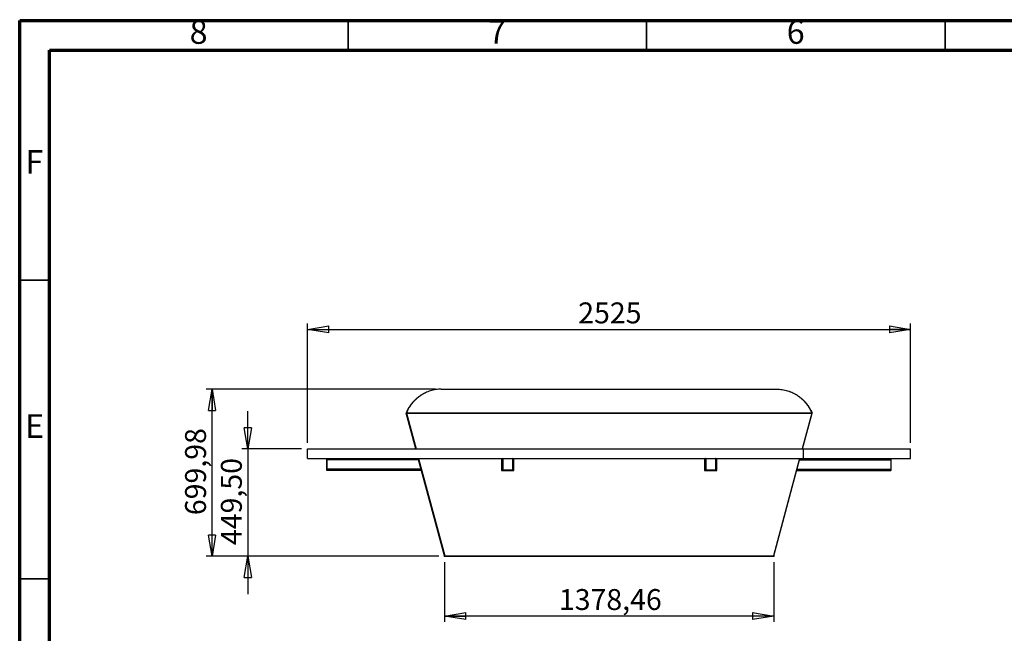
# Model space of a CAD drawing. Units: millimetres. Extents: x 5 to 415, y 5 to 292.
# Drawn here: x 5 to 170, y 189 to 292 of the extents above; entities that cross this region are included whole.
import ezdxf

# ---------------------------------------------------------------- set-up
doc = ezdxf.new("R2010")
doc.units = ezdxf.units.MM
doc.header["$PDSIZE"] = -1
doc.layers.add('SLD-0', color=179, linetype='Continuous')
doc.styles.add('SLDTEXTSTYLE0', font='TXT', dxfattribs={"width": 0.75})
doc.dimstyles.new('SLDDIMSTYLE0', dxfattribs={"dimtxt": 3.5, "dimasz": 3.556, "dimexe": 0, "dimexo": 0.0625, "dimgap": 0.875, "dimtad": 1, "dimlfac": 25, "dimrnd": 1e-09, "dimzin": 12, "dimdsep": 46, "dimtxsty": 'SLDTEXTSTYLE0', "dimblk1": 'CLOSED', "dimblk2": 'CLOSED', "dimsah": 1, "dimcen": 0.09, "dimadec": 0, "dimazin": 3, "dimtfac": 1, "dimtofl": 0, "dimtmove": 0, "dimatfit": 3, "dimldrblk": 'CLOSED', "dimfxl": 1, "dimfrac": 2, "dimtolj": 1, "dimtzin": 12, "dimarcsym": 0})
doc.dimstyles.new('SLDDIMSTYLE1', dxfattribs={"dimtxt": 3.5, "dimasz": 3.556, "dimexe": 0, "dimexo": 0.0625, "dimgap": 0.875, "dimtad": 1, "dimlfac": 25, "dimrnd": 1e-09, "dimzin": 12, "dimdsep": 46, "dimtxsty": 'SLDTEXTSTYLE0', "dimblk1": 'CLOSED', "dimblk2": 'CLOSED', "dimsah": 1, "dimcen": 0.09, "dimadec": 0, "dimazin": 3, "dimtfac": 1, "dimtmove": 0, "dimatfit": 0, "dimldrblk": 'CLOSED', "dimfxl": 1, "dimfrac": 2, "dimtolj": 1, "dimtzin": 12, "dimarcsym": 0})

# ---------------------------------------------------------------- blocks, each defined once
blk = doc.blocks.new('_CLOSED')
at = {"color": 0, "linetype": 'ByBlock', "lineweight": -2}
for p, q in [((-1, 0.166667), (0, 0)), ((-1, 0.166667), (-1, -0.166667)), ((0, 0), (-1, -0.166667)), ((0, 0), (-1, 0))]:
    blk.add_line(p, q, dxfattribs=at)
blk = doc.blocks.new('_D_5')
at = {"layer": 'SLD-0'}
for p, q in [((76.14, 201.27), (76.14, 191.27)), ((131.28, 201.27), (131.28, 191.27)), ((131.28, 192.27), (76.14, 192.27))]:
    blk.add_line(p, q, dxfattribs=at)
at = {"layer": 'SLD-0', "xscale": 3.556, "yscale": 3.556, "rotation": 180.0000000000004}
blk.add_blockref('_CLOSED', (76.14, 192.27), dxfattribs=at)
at = {"layer": 'SLD-0', "xscale": 3.556, "yscale": 3.556}
blk.add_blockref('_CLOSED', (131.28, 192.27), dxfattribs=at)
at = {"layer": 'SLD-0', "insert": (95.3, 196.78), "char_height": 3.5, "attachment_point": 1, "style": 'SLDTEXTSTYLE0'}
blk.add_mtext('1378,46', dxfattribs=at)
blk = doc.blocks.new('_D_6')
at = {"layer": 'SLD-0'}
for p, q in [((43.21, 220.25), (43.21, 226.6)), ((52.21, 220.25), (42.21, 220.25)), ((43.21, 220.25), (43.21, 202.27)), ((75.22, 202.27), (42.21, 202.27)), ((43.21, 202.27), (43.21, 195.92))]:
    blk.add_line(p, q, dxfattribs=at)
at = {"layer": 'SLD-0', "xscale": 3.556, "yscale": 3.556}
for p, rotation in [((43.21, 220.25), 270.0000000000004), ((43.21, 202.27), 90.0000000000004)]:
    blk.add_blockref('_CLOSED', p, dxfattribs=dict(at, rotation=rotation))
at = {"layer": 'SLD-0', "insert": (38.7, 204.15), "char_height": 3.5, "attachment_point": 1, "rotation": 90, "style": 'SLDTEXTSTYLE0'}
blk.add_mtext('449,50', dxfattribs=at)
blk = doc.blocks.new('_D_7')
at = {"layer": 'SLD-0'}
for p, q in [((74.61, 230.27), (36.21, 230.27)), ((37.21, 202.27), (37.21, 230.27)), ((75.22, 202.27), (36.21, 202.27))]:
    blk.add_line(p, q, dxfattribs=at)
at = {"layer": 'SLD-0', "xscale": 3.556, "yscale": 3.556}
for p, rotation in [((37.21, 230.27), 90.0000000000004), ((37.21, 202.27), 270.0000000000004)]:
    blk.add_blockref('_CLOSED', p, dxfattribs=dict(at, rotation=rotation))
at = {"layer": 'SLD-0', "insert": (32.7, 209.16), "char_height": 3.5, "attachment_point": 1, "rotation": 90, "style": 'SLDTEXTSTYLE0'}
blk.add_mtext('699,98', dxfattribs=at)
blk = doc.blocks.new('_D_8')
at = {"layer": 'SLD-0'}
for p, q in [((53.21, 221.25), (53.21, 241.27)), ((154.21, 221.25), (154.21, 241.27)), ((53.21, 240.27), (154.21, 240.27))]:
    blk.add_line(p, q, dxfattribs=at)
at = {"layer": 'SLD-0', "xscale": 3.556, "yscale": 3.556, "rotation": 180.0000000000004}
blk.add_blockref('_CLOSED', (53.21, 240.27), dxfattribs=at)
at = {"layer": 'SLD-0', "xscale": 3.556, "yscale": 3.556}
blk.add_blockref('_CLOSED', (154.21, 240.27), dxfattribs=at)
at = {"layer": 'SLD-0', "insert": (98.54, 244.78), "char_height": 3.5, "attachment_point": 1, "style": 'SLDTEXTSTYLE0'}
blk.add_mtext('2525', dxfattribs=at)

msp = doc.modelspace()

# ---------------------------------------------------------------- linework, layer by layer
at = {"color": 7, "linetype": 'Continuous', "lineweight": 70}
for p, q in [((5, 5), (5, 292)), ((5, 292), (415, 292)), ((10, 10), (10, 287)), ((10, 287), (410, 287))]:
    msp.add_line(p, q, dxfattribs=at)
at = {"color": 7, "linetype": 'Continuous', "lineweight": 35}
for p, q in [((60, 287), (60, 292)), ((110, 287), (110, 292)), ((160, 287), (160, 292)), ((10, 248.5), (5, 248.5)), ((10, 198.5), (5, 198.5))]:
    msp.add_line(p, q, dxfattribs=at)
at = {"color": 7, "linetype": 'Continuous', "lineweight": 25}
for p, q in [((75.61187, 230.26721), (131.8048, 230.26721)), ((69.71719, 226.23496), (69.77514, 226.25049)), ((69.71719, 226.23496), (69.71822, 226.23112)), ((69.71822, 226.23112), (69.77617, 226.24665)), ((69.72211, 226.2166), (69.71822, 226.23112)), ((69.77617, 226.27447), (69.71976, 226.2949)), ((69.77694, 226.27642), (69.72168, 226.29979)), ((69.72211, 226.2166), (69.78006, 226.23212)), ((71.32139, 220.248), (69.72211, 226.2166)), ((69.77514, 226.25049), (69.77617, 226.24665)), ((69.78006, 226.23212), (69.77617, 226.24665)), ((69.78006, 226.23212), (69.78033, 226.23112)), ((69.78033, 226.2949), (69.78033, 226.23496)), ((69.78033, 226.23496), (137.63634, 226.23496)), ((69.78033, 226.23496), (69.78033, 226.23112)), ((69.78033, 226.23112), (71.38351, 220.248)), ((69.7811, 226.29979), (137.63557, 226.29979)), ((137.63634, 226.23112), (136.03316, 220.248)), ((136.09528, 220.248), (137.69456, 226.2166)), ((137.63634, 226.2949), (137.63634, 226.23496)), ((137.63634, 226.23496), (137.63634, 226.23112)), ((137.63661, 226.23212), (137.63634, 226.23112)), ((137.63661, 226.23212), (137.6405, 226.24665)), ((137.69456, 226.2166), (137.63661, 226.23212)), ((137.63973, 226.27642), (137.69499, 226.29979)), ((137.6405, 226.27447), (137.69691, 226.2949)), ((137.64153, 226.25049), (137.6405, 226.24665)), ((137.69845, 226.23112), (137.6405, 226.24665)), ((137.69948, 226.23496), (137.64153, 226.25049)), ((137.69456, 226.2166), (137.69845, 226.23112)), ((137.69948, 226.23496), (137.69845, 226.23112)), ((53.20833, 218.648), (53.20833, 220.248)), ((53.20833, 220.248), (136.20834, 220.248)), ((136.20834, 220.248), (136.20834, 218.648)), ((136.20834, 220.248), (154.20834, 220.248)), ((154.20834, 218.648), (154.20834, 220.248)), ((53.20833, 218.648), (136.20834, 218.648)), ((56.44834, 218.448), (56.44834, 218.648)), ((56.50834, 218.448), (56.44834, 218.448)), ((56.44834, 216.848), (56.44834, 218.448)), ((56.50834, 218.448), (56.50834, 218.648)), ((56.50834, 216.848), (56.50834, 218.448)), ((76.12315, 202.3276), (71.75011, 218.648)), ((71.81223, 218.648), (76.18137, 202.34212)), ((85.66834, 218.648), (85.66834, 216.61247)), ((85.70834, 218.448), (85.70834, 216.848)), ((85.78833, 218.448), (85.78833, 216.848)), ((87.50834, 218.568), (85.90834, 218.568)), ((87.62833, 216.848), (87.62833, 218.448)), ((87.70834, 216.848), (87.70834, 218.448)), ((87.74834, 216.61247), (87.74834, 218.648)), ((119.66833, 218.648), (119.66833, 216.61247)), ((119.70834, 218.448), (119.70834, 216.848)), ((119.78834, 218.448), (119.78834, 216.848)), ((121.50833, 218.568), (119.90834, 218.568)), ((121.62834, 216.848), (121.62834, 218.448)), ((121.70833, 216.848), (121.70833, 218.448)), ((121.74834, 216.61247), (121.74834, 218.648)), ((135.60444, 218.648), (131.2353, 202.34212)), ((131.29352, 202.3276), (135.66656, 218.648)), ((136.20834, 218.648), (154.20834, 218.648)), ((150.90833, 218.648), (150.90833, 218.448)), ((150.96833, 218.448), (150.90833, 218.448)), ((150.90833, 218.448), (150.90833, 216.848)), ((150.96833, 218.448), (150.96833, 218.648)), ((150.96833, 216.848), (150.96833, 218.448)), ((56.50834, 216.848), (56.44834, 216.848)), ((56.44834, 216.648), (56.44834, 216.848)), ((56.50834, 216.648), (56.44834, 216.648)), ((56.50834, 216.648), (56.50834, 216.848)), ((72.28601, 216.648), (56.50834, 216.648)), ((85.66834, 216.628), (87.74834, 216.628)), ((85.66834, 216.61247), (87.74834, 216.61247)), ((85.70834, 216.848), (85.70834, 216.628)), ((85.90834, 216.72819), (87.50834, 216.72819)), ((85.90834, 216.728), (87.50834, 216.728)), ((85.90834, 216.648), (87.50834, 216.648)), ((87.70834, 216.848), (87.70834, 216.628)), ((119.66833, 216.628), (121.74834, 216.628)), ((119.66833, 216.61247), (121.74834, 216.61247)), ((119.70834, 216.848), (119.70834, 216.628)), ((119.78834, 216.84819), (119.79876, 216.79986)), ((119.89921, 216.7297), (119.90834, 216.72819)), ((119.90834, 216.72819), (121.50833, 216.72819)), ((119.90834, 216.728), (121.50833, 216.728)), ((119.90834, 216.648), (121.50833, 216.648)), ((121.70833, 216.848), (121.70833, 216.628)), ((135.13066, 216.648), (150.90833, 216.648)), ((150.96833, 216.848), (150.90833, 216.848)), ((150.90833, 216.848), (150.90833, 216.648)), ((150.96833, 216.648), (150.90833, 216.648)), ((150.96833, 216.648), (150.96833, 216.848)), ((76.1811, 202.34313), (76.12315, 202.3276)), ((76.18519, 202.32786), (76.15516, 202.28852)), ((76.18137, 202.34212), (131.2353, 202.34212)), ((76.22001, 202.268), (76.21585, 202.268)), ((76.22001, 202.268), (131.19666, 202.268)), ((131.19666, 202.268), (131.20082, 202.268)), ((131.23148, 202.32786), (131.26151, 202.28852)), ((131.23557, 202.34313), (131.29352, 202.3276))]:
    msp.add_line(p, q, dxfattribs=at)
at = {"color": 8, "linetype": 'Continuous', "lineweight": 25}
for p, q in [((71.8037, 218.448), (56.50834, 218.448)), ((85.90834, 218.568), (85.90834, 216.72819)), ((87.50834, 218.568), (87.50834, 216.72819)), ((119.90834, 218.568), (119.90834, 216.72819)), ((121.50833, 218.568), (121.50833, 216.72819)), ((135.61297, 218.448), (150.90833, 218.448)), ((72.23242, 216.848), (56.50834, 216.848)), ((85.90834, 216.648), (85.90834, 216.628)), ((87.50834, 216.648), (87.50834, 216.628)), ((119.90834, 216.648), (119.90834, 216.628)), ((121.50833, 216.648), (121.50833, 216.628)), ((135.18425, 216.848), (150.90833, 216.848))]:
    msp.add_line(p, q, dxfattribs=at)
at = {"color": 7, "linetype": 'Continuous', "lineweight": 25}
for centre, radius, start, end in [((69.81378, 226.26084), 0.1, 160.0839082, 195), ((69.81378, 226.26084), 0.04, 160.0839082, 195), ((137.60289, 226.26084), 0.04, 345, 19.9160918), ((137.60289, 226.26084), 0.1, 345, 19.9160918), ((85.90834, 218.448), 0.2, 90, 180), ((85.90834, 218.448), 0.12, 90, 180), ((87.50834, 218.448), 0.2, 0, 90), ((87.50834, 218.448), 0.12, 0, 90), ((119.90834, 218.448), 0.2, 90, 180), ((119.90834, 218.448), 0.12, 90, 180), ((121.50834, 218.448), 0.2, 0, 90), ((121.50834, 218.448), 0.12, 0, 90), ((85.90834, 216.848), 0.2, 180, 270), ((85.90834, 216.848), 0.12, 180, 270), ((87.50834, 216.848), 0.12, 270, 0), ((87.50834, 216.848), 0.2, 270, 0), ((119.90834, 216.848), 0.2, 180, 270), ((119.90834, 216.848), 0.12, 180, 270), ((121.50834, 216.848), 0.12, 270, 0), ((121.50834, 216.848), 0.2, 270, 0)]:
    msp.add_arc(centre, radius, start, end, dxfattribs=at)
for points, knots in [([(75.60677, 230.26721), (75.45706, 230.26188), (75.15536, 230.25114), (74.70149, 230.19468), (74.24552, 230.10713), (73.79107, 229.9848), (73.34456, 229.82915), (72.90962, 229.64096), (72.48976, 229.42185), (72.08585, 229.17198), (71.69865, 228.89139), (71.33161, 228.58173), (70.98792, 228.2451), (70.67247, 227.88685), (70.38685, 227.51059), (70.13301, 227.11934), (69.9091, 226.71888), (69.78329, 226.43756), (69.72168, 226.29979)], [0, 0, 0, 0, 0.066072261, 0.13315511, 0.20093525, 0.269076286, 0.337227015, 0.403826785, 0.469762016, 0.534716656, 0.598401478, 0.661811829, 0.723408363, 0.783017111, 0.840518459, 0.895848663, 0.948996821, 1, 1, 1, 1]), ([(75.61187, 230.26721), (75.46354, 230.26188), (75.16462, 230.25114), (74.71495, 230.19468), (74.26319, 230.10713), (73.81293, 229.9848), (73.37054, 229.82915), (72.93962, 229.64096), (72.52364, 229.42185), (72.12345, 229.17198), (71.73982, 228.89139), (71.37618, 228.58173), (71.03565, 228.2451), (70.72312, 227.88685), (70.44013, 227.51059), (70.18863, 227.11934), (69.96679, 226.71888), (69.84214, 226.43756), (69.7811, 226.29979)], [0, 0, 0, 0, 0.066072261, 0.13315511, 0.20093525, 0.269076286, 0.337227015, 0.403826785, 0.469762016, 0.534716656, 0.598401478, 0.661811829, 0.723408363, 0.783017111, 0.840518459, 0.895848663, 0.948996821, 1, 1, 1, 1]), ([(75.60834, 230.26722), (75.60804, 230.26722), (75.60752, 230.26722), (75.607, 230.26721), (75.60677, 230.26721)], [0, 0, 0, 0, 0.55966014, 1, 1, 1, 1]), ([(75.6125, 230.26722), (75.61238, 230.26722), (75.61217, 230.26722), (75.61196, 230.26721), (75.61187, 230.26721)], [0, 0, 0, 0, 0.55966014, 1, 1, 1, 1]), ([(131.80417, 230.26722), (131.80429, 230.26722), (131.8045, 230.26722), (131.80471, 230.26721), (131.8048, 230.26721)], [0, 0, 0, 0, 0.55966014, 1, 1, 1, 1]), ([(131.8048, 230.26721), (131.95313, 230.26188), (132.25205, 230.25114), (132.70172, 230.19468), (133.15348, 230.10713), (133.60374, 229.9848), (134.04613, 229.82915), (134.47705, 229.64096), (134.89304, 229.42185), (135.29322, 229.17198), (135.67685, 228.89139), (136.04049, 228.58173), (136.38102, 228.2451), (136.69355, 227.88685), (136.97654, 227.51059), (137.22804, 227.11934), (137.44988, 226.71888), (137.57453, 226.43756), (137.63557, 226.29979)], [0, 0, 0, 0, 0.066072261, 0.13315511, 0.20093525, 0.269076286, 0.337227015, 0.403826785, 0.469762016, 0.534716656, 0.598401478, 0.661811829, 0.723408363, 0.783017111, 0.840518459, 0.895848663, 0.948996821, 1, 1, 1, 1]), ([(131.80833, 230.26722), (131.80863, 230.26722), (131.80915, 230.26722), (131.80967, 230.26721), (131.8099, 230.26721)], [0, 0, 0, 0, 0.55966014, 1, 1, 1, 1]), ([(131.8099, 230.26721), (131.95961, 230.26188), (132.26132, 230.25114), (132.71518, 230.19468), (133.17115, 230.10713), (133.6256, 229.9848), (134.07211, 229.82915), (134.50705, 229.64096), (134.92691, 229.42185), (135.33082, 229.17198), (135.71802, 228.89139), (136.08506, 228.58173), (136.42875, 228.2451), (136.7442, 227.88685), (137.02982, 227.51059), (137.28366, 227.11934), (137.50757, 226.71888), (137.63338, 226.43756), (137.69499, 226.29979)], [0, 0, 0, 0, 0.066072261, 0.13315511, 0.20093525, 0.269076286, 0.337227015, 0.403826785, 0.469762016, 0.534716656, 0.598401478, 0.661811829, 0.723408363, 0.783017111, 0.840518459, 0.895848663, 0.948996821, 1, 1, 1, 1]), ([(69.72168, 226.29979), (69.7213, 226.29889), (69.72064, 226.29727), (69.72003, 226.29563), (69.71976, 226.2949)], [0, 0, 0, 0, 0.560222494, 1, 1, 1, 1]), ([(69.77694, 226.27642), (69.77679, 226.27606), (69.77652, 226.27542), (69.77628, 226.27476), (69.77617, 226.27447)], [0, 0, 0, 0, 0.561846389, 1, 1, 1, 1]), ([(69.7811, 226.29979), (69.78095, 226.29889), (69.78069, 226.29727), (69.78044, 226.29563), (69.78033, 226.2949)], [0, 0, 0, 0, 0.560222494, 1, 1, 1, 1]), ([(137.63557, 226.29979), (137.63572, 226.29889), (137.63598, 226.29727), (137.63623, 226.29563), (137.63634, 226.2949)], [0, 0, 0, 0, 0.560222494, 1, 1, 1, 1]), ([(137.63973, 226.27642), (137.63988, 226.27606), (137.64015, 226.27542), (137.64039, 226.27476), (137.6405, 226.27447)], [0, 0, 0, 0, 0.561846389, 1, 1, 1, 1]), ([(137.69499, 226.29979), (137.69537, 226.29889), (137.69603, 226.29727), (137.69664, 226.29563), (137.69691, 226.2949)], [0, 0, 0, 0, 0.560222494, 1, 1, 1, 1]), ([(119.72112, 218.51654), (119.72043, 218.51533), (119.70845, 218.49427), (119.70839, 218.47055), (119.70834, 218.44819)], [0, 0, 0, 0, 0.0573548282, 1, 1, 1, 1]), ([(119.90834, 218.64819), (119.88924, 218.64747), (119.86439, 218.64653), (119.84379, 218.6363), (119.83902, 218.63393)], [0, 0, 0, 0, 0.7685272886, 1, 1, 1, 1]), ([(121.5771, 218.63518), (121.57576, 218.63594), (121.5565, 218.64698), (121.53155, 218.6476), (121.50833, 218.64819)], [0, 0, 0, 0, 0.069420213, 1, 1, 1, 1]), ([(76.12585, 202.32832), (76.1285, 202.32164), (76.13468, 202.30603), (76.14771, 202.29489), (76.15516, 202.28852)], [0, 0, 0, 0, 0.42817507, 1, 1, 1, 1]), ([(76.21585, 202.268), (76.2036, 202.26914), (76.18187, 202.27115), (76.16327, 202.28325), (76.15516, 202.28852)], [0, 0, 0, 0, 0.563541512, 1, 1, 1, 1]), ([(76.18137, 202.34212), (76.18449, 202.33049), (76.19003, 202.30982), (76.194, 202.29501), (76.19573, 202.28852)], [0, 0, 0, 0, 0.562551857, 1, 1, 1, 1]), ([(76.22001, 202.268), (76.21511, 202.26914), (76.20642, 202.27115), (76.19898, 202.28325), (76.19573, 202.28852)], [0, 0, 0, 0, 0.563541512, 1, 1, 1, 1]), ([(131.19666, 202.268), (131.20156, 202.26914), (131.21025, 202.27115), (131.21769, 202.28325), (131.22094, 202.28852)], [0, 0, 0, 0, 0.563541512, 1, 1, 1, 1]), ([(131.20082, 202.268), (131.21307, 202.26914), (131.2348, 202.27115), (131.2534, 202.28325), (131.26151, 202.28852)], [0, 0, 0, 0, 0.563541512, 1, 1, 1, 1]), ([(131.2353, 202.34212), (131.23218, 202.33049), (131.22664, 202.30982), (131.22267, 202.29501), (131.22094, 202.28852)], [0, 0, 0, 0, 0.562551857, 1, 1, 1, 1]), ([(131.29082, 202.32832), (131.28817, 202.32164), (131.28199, 202.30603), (131.26896, 202.29489), (131.26151, 202.28852)], [0, 0, 0, 0, 0.42817507, 1, 1, 1, 1])]:
    msp.add_open_spline(points, degree=3, knots=knots, dxfattribs=at)
at = {"layer": 'SLD-0'}
for p in [(76.13912, 202.268), (131.27755, 202.268)]:
    msp.add_point(p, dxfattribs=at)

# ---------------------------------------------------------------- texts
at = {"color": 7, "linetype": 'Continuous', "lineweight": 0, "char_height": 3.96875, "attachment_point": 2, "style": 'SLDTEXTSTYLE0'}
for s, insert in [('8', (34.96004, 292.06015)), ('7', (84.96004, 292.06015)), ('6', (134.96004, 292.06015)), ('F', (7.45774, 270.31015)), ('E', (7.50781, 226.06015))]:
    msp.add_mtext(s, dxfattribs=dict(at, insert=insert))

# ---------------------------------------------------------------- dimensions: what is measured, and where the dimension line sits
at = {"layer": 'SLD-0'}
for base, p1, p2, picture, middle in [((154.20834, 240.26722), (53.20834, 220.248), (154.20834, 220.248), '_D_8', (103.70834, 240.26722)), ((76.13912, 192.26778), (131.27755, 202.268), (76.13912, 202.268), '_D_5', (103.70834, 192.26778))]:
    dim = msp.add_linear_dim(base=base, p1=p1, p2=p2, dimstyle='SLDDIMSTYLE0', dxfattribs=at)
    dim.commit()
    dim.dimension.update_dxf_attribs({"geometry": picture, "text_midpoint": middle, "dimtype": 160})
for base, p1, p2, picture, middle in [((37.20834, 230.26721), (76.22001, 202.268), (75.61187, 230.26721), '_D_7', (37.20834, 216.26761)), ((43.20834, 202.268), (53.20834, 220.248), (76.22001, 202.268), '_D_6', (43.20834, 211.258))]:
    dim = msp.add_linear_dim(base=base, p1=p1, p2=p2, angle=90, dimstyle='SLDDIMSTYLE1', dxfattribs=at)
    dim.commit()
    dim.dimension.update_dxf_attribs({"geometry": picture, "text_midpoint": middle, "dimtype": 160})

doc.saveas('drawing.dxf')
